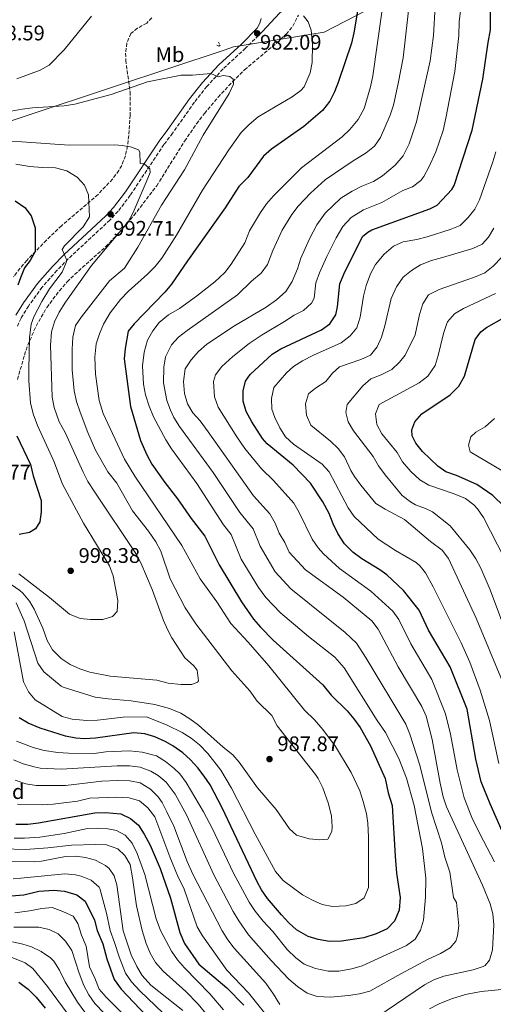
# Model space of a CAD drawing. Units: metres. Extents: x 658457 to 661919, y 4737193 to 4739586.
# Drawn here: x 659319 to 659544, y 4737777 to 4738243 of the extents above; entities that cross this region are included whole.
import ezdxf
from ezdxf.enums import TextEntityAlignment as Align

# ---------------------------------------------------------------- set-up
doc = ezdxf.new("R2010")
doc.units = ezdxf.units.M
doc.header["$MEASUREMENT"] = 0
doc.linetypes.add('DGN Style 2', pattern=[1.739922, 1.043953, -0.695969])
doc.linetypes.add('DGN Style 3', pattern=[2.435891, 1.739922, -0.695969])
for name, color, linetype, lineweight in [('Camino', 7, 'DGN Style 3', 0), ('Cota de punto acotado terreno', 7, 'Continuous', 0), ('Curva de nivel directora', 30, 'Continuous', 30), ('Curva de nivel intermedia', 30, 'Continuous', 0), ('Etiqueta de uso rústico', 92, 'Continuous', 0), ('Etiqueta de zona arbolada', 92, 'Continuous', 0), ('Límite de Concejo', 7, 'Continuous', 0), ('Margen derecho', 7, 'Continuous', 0), ('Pontón-alcantarilla (pasos de agua)', 1, 'DGN Style 2', 0), ('Punto acotado terreno (símbolo)', 7, 'Continuous', 0), ('Zona arbolada', 92, 'DGN Style 3', 0)]:
    doc.layers.add(name, color=color, linetype=linetype, lineweight=lineweight)
doc.styles.add('Style-Arial', font='arial.ttf')

# ---------------------------------------------------------------- blocks, each defined once
blk = doc.blocks.new('5PATER')
at = {"layer": 'Punto acotado terreno (símbolo)', "linetype": 'Continuous', "lineweight": 0}
h = blk.add_hatch(color=51, dxfattribs=at)
edge = h.paths.add_edge_path()
edge.add_ellipse((0, 0), major_axis=(-0.11, -0.111), ratio=0.999422, start_angle=0, end_angle=360)

msp = doc.modelspace()

# ---------------------------------------------------------------- linework, layer by layer
at = {"layer": 'Camino', "color": 7, "linetype": 'DGN Style 3', "lineweight": 0}
msp.add_polyline3d([(659434.25, 4738237.61, 981.76), (659426.38, 4738229.8, 983.18), (659415.74, 4738220.04, 984.45), (659408.08, 4738211.75, 985.57), (659402.17, 4738204.23, 986.62), (659391.85, 4738189.62, 988.04), (659387.73, 4738184.21, 988.76), (659371.82, 4738160.22, 991.54), (659366.06, 4738152.61, 992.21), (659362.16, 4738148.49, 992.71), (659353.2, 4738140.08, 994), (659342.44, 4738130.12, 995.02), (659336.99, 4738124.59, 995.63), (659330.08, 4738116.62, 996.48), (659323.56, 4738107.76, 997.52), (659320.12, 4738102.07, 998.22), (659318.1, 4738097.8, 998.69)], dxfattribs=at)
at = {"layer": 'Curva de nivel directora', "color": 30, "linetype": 'Continuous', "lineweight": 30, "flags": 128}
for points, elevation in [([(659550.76, 4737852.54), (659542.27, 4737871.98), (659538.11, 4737882.37), (659535.58, 4737893.17), (659531.48, 4737916.79), (659523.42, 4737936.89), (659513.15, 4737954.31), (659508.71, 4737963.8), (659501.21, 4737973.02), (659493.33, 4737980.53), (659490.08, 4737982.91), (659481.52, 4737988.12), (659477.28, 4737991.16), (659473.27, 4737995.11), (659470.07, 4738000.03), (659467.92, 4738004.55), (659466.07, 4738009.53), (659463.11, 4738015.11), (659457.16, 4738023.8), (659448.98, 4738032.43), (659436.65, 4738042.54), (659434.44, 4738045.02), (659429.32, 4738052.89), (659426.79, 4738057.77), (659425.26, 4738062.66), (659425.29, 4738067.67), (659426.41, 4738072.2), (659428.64, 4738075.39), (659438.97, 4738084.9), (659443.15, 4738087.52), (659462.36, 4738096.45), (659466.41, 4738099.39), (659469.23, 4738103.51), (659470.05, 4738107.37), (659471.06, 4738118.22), (659472.92, 4738122.87), (659481.81, 4738140.63), (659484.37, 4738142.78), (659486.23, 4738143.86), (659513.74, 4738153.73), (659517.19, 4738155.52), (659524.11, 4738162.91), (659525.29, 4738164.76), (659533.78, 4738191), (659538.8, 4738215.15), (659541.3, 4738232.57), (659542.45, 4738238.59), (659542.48, 4738248.65)], 950), ([(659479.38, 4738247.35), (659477.74, 4738237.14), (659476.64, 4738232.27), (659470.47, 4738214.07), (659468.63, 4738209.15), (659466.34, 4738204.71), (659462.92, 4738200.37), (659454.04, 4738192.72), (659438.77, 4738181.96), (659434.98, 4738178.7), (659427.47, 4738168.66), (659423.19, 4738164.39), (659416.8, 4738154.25), (659398.87, 4738129.21), (659391.36, 4738118.14), (659388.17, 4738114.29), (659373.6, 4738099.4), (659370.84, 4738095.92), (659369.42, 4738087.68), (659368.96, 4738082.72), (659371.89, 4738060.13), (659376.66, 4738044.15), (659379.66, 4738037.35), (659382.03, 4738032.95), (659388.13, 4738024.17), (659394.14, 4738016.53), (659400.68, 4738007.09), (659407.09, 4737998.72), (659413.97, 4737985.16), (659424.52, 4737967.69), (659430.2, 4737959.44), (659433.43, 4737955.61), (659439.49, 4737949.56), (659463, 4737928.36), (659467.01, 4737923.45), (659474.52, 4737916.01), (659477.79, 4737912.24), (659480.65, 4737908.12), (659485.6, 4737899.5), (659492.53, 4737883.96), (659493.97, 4737877.28), (659495.83, 4737871.26), (659497.28, 4737847.18), (659497.97, 4737839.23), (659499.6, 4737827.71), (659499.15, 4737821.61), (659496.92, 4737816.41), (659493.47, 4737812.77), (659488.24, 4737810.43), (659482.5, 4737808.61), (659471.86, 4737807.07), (659466.15, 4737806.84), (659460.8, 4737807.73), (659456.01, 4737809.13), (659450.61, 4737812.4), (659446.89, 4737815.71), (659443.46, 4737819.42), (659436.86, 4737827.18), (659433.99, 4737831.24), (659431.9, 4737835.02), (659415.34, 4737870.11), (659409.69, 4737880.96), (659406.87, 4737885.2), (659403.75, 4737889.14), (659400.35, 4737892.81), (659396.66, 4737896.19), (659391.99, 4737899.5), (659388.29, 4737901.56), (659383.46, 4737903.79), (659378.64, 4737905.1), (659373.5, 4737905.65), (659355.37, 4737903.13), (659350.36, 4737902.75), (659346.08, 4737903.06), (659341.19, 4737904.12), (659329.14, 4737907.83), (659323.41, 4737910.28), (659319.12, 4737912.8)], 975), ([(659317.22, 4738157.53), (659321.9, 4738154.4), (659324.89, 4738150.41), (659326.8, 4738144.79), (659326.8, 4738133.52), (659324.34, 4738129.27), (659321.66, 4738125.79), (659319.76, 4738121.17), (659318.54, 4738117.58)], 1000), ([(659548.89, 4738012.88), (659543.58, 4738018.05), (659535.96, 4738023.28), (659526.42, 4738027.53), (659521.35, 4738029.28), (659517.47, 4738031.93), (659510.21, 4738038.8), (659507.14, 4738042.74), (659505.4, 4738046.35), (659505.16, 4738049.17), (659506.62, 4738052.9), (659509.95, 4738056.63), (659523.34, 4738065.65), (659527.47, 4738069.77), (659530.12, 4738074.54), (659535.14, 4738091.83), (659537.86, 4738095.49), (659540.6, 4738097.51), (659548.89, 4738102.4)], 925), ([(659318.14, 4738046.34), (659324.53, 4738032.73), (659325.86, 4738027.3), (659329.57, 4738015.71), (659329.57, 4738010.36), (659329.05, 4738005.53), (659326.89, 4738002.26), (659324.14, 4738000.47), (659319.22, 4737999.55)], 1000), ([(659317.53, 4737862.47), (659323.29, 4737862.41), (659328.39, 4737863), (659355.01, 4737867.76), (659360.01, 4737867.89), (659367.27, 4737867.23), (659371.88, 4737865.15), (659375.64, 4737861.85), (659378.43, 4737857.63), (659381.28, 4737852.52), (659385.98, 4737841.39), (659390.9, 4737827.35), (659395.34, 4737811.03), (659397.5, 4737805.83), (659404.33, 4737796.09), (659417.63, 4737784.86), (659425.54, 4737776.61)], 950), ([(659315.36, 4737828.41), (659321.38, 4737828.93), (659328.52, 4737830.71), (659335.65, 4737831.08), (659340.63, 4737830.74), (659346.5, 4737829), (659350.47, 4737825.92), (659354.89, 4737816.95), (659356.18, 4737812.12), (659358.83, 4737805.73), (659360.76, 4737798.59), (659364.25, 4737788.77), (659367.53, 4737784.31), (659382.33, 4737768.66)], 925), ([(659319.02, 4737787.61), (659323.38, 4737784.31), (659327.21, 4737780.4), (659331.52, 4737775.22)], 900)]:
    msp.add_lwpolyline(points, dxfattribs=dict(at, elevation=elevation))
at = {"layer": 'Curva de nivel intermedia', "color": 30, "linetype": 'Continuous', "lineweight": 0, "flags": 128}
for points, elevation in [([(659544.29, 4737844.57), (659537.34, 4737857.86), (659533.67, 4737865.63), (659529.97, 4737874.92), (659526.62, 4737888.16), (659523.53, 4737904.95), (659521.15, 4737914.67), (659514.63, 4737930.98), (659504.72, 4737947.8), (659498.98, 4737959.24), (659496.13, 4737963.34), (659485.84, 4737972.7), (659470.91, 4737983.47), (659463.27, 4737990.37), (659460.77, 4737993.24), (659457.97, 4737997.41), (659451.77, 4738010.06), (659449.26, 4738014.4), (659439.59, 4738025.15), (659433.91, 4738030.66), (659426.06, 4738040.3), (659422.27, 4738045.78), (659413.39, 4738059.93), (659411.79, 4738064.68), (659411.24, 4738072.01), (659412.14, 4738075.14), (659415.16, 4738079.13), (659420.42, 4738083.93), (659428.21, 4738089.94), (659434.36, 4738094.17), (659444.95, 4738100.41), (659449.38, 4738103.47), (659453.91, 4738105.58), (659457.59, 4738109.05), (659458.87, 4738111.45), (659459.79, 4738118.81), (659461.47, 4738123.51), (659464.85, 4738131.17), (659469.29, 4738140.04), (659472.44, 4738145.44), (659476.5, 4738149.74), (659482.22, 4738153.37), (659491.01, 4738156.85), (659500.85, 4738162.44), (659505.55, 4738164.13), (659509.51, 4738167.24), (659510.85, 4738169.08), (659513.26, 4738173.47), (659516.61, 4738180.8), (659519.96, 4738190.93), (659521.29, 4738196.79), (659525.6, 4738218.83), (659527.49, 4738235.79), (659527.68, 4738242.26), (659529.93, 4738261.53)], 955), ([(659485.31, 4737783.32), (659499.98, 4737791.47), (659512.99, 4737798.45), (659518.72, 4737801.2), (659523.4, 4737803.88), (659526, 4737807.07), (659526.75, 4737809.52), (659527.42, 4737814.21), (659526.38, 4737825.35), (659524.93, 4737827.75), (659523.17, 4737839.69), (659520.81, 4737846.72), (659519.27, 4737853.53), (659514.49, 4737868.12), (659508.91, 4737890.29), (659504.23, 4737905.02), (659502.33, 4737909.71), (659483.58, 4737941.08), (659479.01, 4737948.07), (659473.58, 4737953.18), (659447.86, 4737973.82), (659440.48, 4737981.92), (659433.34, 4737994.04), (659430.05, 4738002.27), (659423.77, 4738010.06), (659411.01, 4738028.95), (659395.08, 4738050.77), (659392.45, 4738055.01), (659390.83, 4738058.37), (659389.21, 4738063.09), (659387.57, 4738071.41), (659387.75, 4738078.77), (659388.56, 4738083.69), (659391.29, 4738089.38), (659394.72, 4738093.03), (659398.83, 4738096.15), (659422.63, 4738113.08), (659429.28, 4738119.52), (659433.89, 4738123.24), (659436.75, 4738127.35), (659439.32, 4738134.01), (659443.77, 4738143.62), (659448.3, 4738151.13), (659451.38, 4738155.07), (659457.17, 4738161.18), (659464.18, 4738167.46), (659476.87, 4738176.17), (659483.57, 4738180.34), (659487.55, 4738183.51), (659490.41, 4738187.5), (659494.97, 4738198.14), (659496.43, 4738202.92), (659498.7, 4738213.18), (659501.01, 4738225.28), (659504.26, 4738253.32)], 965), ([(659541.95, 4737798.05), (659543.45, 4737802.84), (659543.97, 4737814.78), (659543.49, 4737819.87), (659542.24, 4737824.74), (659538.7, 4737833.5), (659521.62, 4737870.67), (659520.06, 4737875.42), (659518.62, 4737881.8), (659514.8, 4737902.56), (659511.98, 4737913.56), (659509.95, 4737918.13), (659498.68, 4737936.91), (659489.25, 4737954.67), (659486.17, 4737958.62), (659472.63, 4737969.9), (659454.85, 4737982.78), (659447.05, 4737991.26), (659445.06, 4737995.84), (659442.37, 4738000.25), (659440.44, 4738005.01), (659437.9, 4738009.32), (659430.19, 4738017.87), (659408.72, 4738048.21), (659404.93, 4738053.34), (659401.52, 4738057.2), (659398.92, 4738061.52), (659397.57, 4738066.33), (659397, 4738072.07), (659397.88, 4738078.09), (659400.67, 4738082.24), (659404.13, 4738086.26), (659408.03, 4738089.72), (659421.13, 4738098.36), (659436.25, 4738107.28), (659441.16, 4738110.7), (659445.47, 4738114.71), (659448.52, 4738119.39), (659450.97, 4738125.34), (659452.61, 4738130.39), (659456.64, 4738139.53), (659460.2, 4738146.14), (659464.14, 4738151.79), (659471.5, 4738158.78), (659477, 4738162.12), (659481.54, 4738164.49), (659487.11, 4738166.72), (659491.37, 4738169.34), (659497.37, 4738174.52), (659501.02, 4738178.9), (659503.99, 4738184.55), (659507.4, 4738194.98), (659513.89, 4738223.92), (659515.39, 4738235.83), (659516.21, 4738249.8)], 960), ([(659491.04, 4738246.93), (659486.72, 4738216.74), (659485.59, 4738211.5), (659482.55, 4738201.3), (659479.79, 4738196.1), (659475.77, 4738191.35), (659472.21, 4738187.85), (659452.98, 4738173.2), (659439.65, 4738159.92), (659436.39, 4738156.12), (659433.47, 4738152.05), (659428.34, 4738143.42), (659426.03, 4738137.63), (659419.64, 4738127.54), (659416.59, 4738123.58), (659411.83, 4738119.27), (659403.25, 4738112.45), (659395.17, 4738106.57), (659390, 4738103.53), (659385.56, 4738100), (659382.5, 4738095.97), (659380.01, 4738091.64), (659378.44, 4738085.84), (659377.62, 4738079.45), (659378.14, 4738070.74), (659379.1, 4738065.77), (659380.74, 4738060.27), (659382.74, 4738055.22), (659388.65, 4738044.33), (659391.36, 4738040.13), (659403.39, 4738023.7), (659416.02, 4738004.14), (659419.66, 4737999.53), (659424.3, 4737987.82), (659432.58, 4737974.48), (659436, 4737969.78), (659442.9, 4737962.51), (659456.26, 4737951.23), (659468.76, 4737941.47), (659473.17, 4737936.42), (659488.81, 4737911.43), (659492.68, 4737905.85), (659499.03, 4737893.51), (659502.73, 4737884.22), (659506.25, 4737871.18), (659510.27, 4737850.85), (659511.82, 4737836.8), (659511.67, 4737827.9), (659510.74, 4737817.01), (659509.36, 4737812.2), (659506.83, 4737807.96), (659502.67, 4737804.92), (659481.6, 4737795.27), (659476.8, 4737793.85), (659470.57, 4737792.86), (659465.57, 4737792.74), (659459.48, 4737794.09), (659454.23, 4737796.12), (659450.19, 4737799.07), (659446.16, 4737803.08), (659439.35, 4737811.56), (659434.83, 4737816.44), (659431, 4737821.25), (659428.2, 4737825.39), (659420.76, 4737839.27), (659410.6, 4737860.55), (659406.53, 4737868.24), (659398.28, 4737882.18), (659395.3, 4737886.2), (659392.52, 4737888.94), (659388.54, 4737892), (659384.31, 4737894.68), (659377.38, 4737896.56), (659371.39, 4737897.15), (659360.3, 4737896.69), (659354.65, 4737895.88), (659342.54, 4737895.97), (659337.56, 4737896.33), (659331.02, 4737897.3), (659325.74, 4737898.64), (659317.92, 4737901.72)], 970), ([(659318.06, 4738215.32), (659329.07, 4738219.41), (659333.4, 4738221.89), (659340.57, 4738229), (659353.38, 4738244.96)], 980), ([(659453.93, 4738245.16), (659456.05, 4738242.31), (659457.57, 4738238.33), (659458.1, 4738231.57), (659457.92, 4738223.1), (659456.97, 4738218.21), (659454.22, 4738211.57), (659452.6, 4738209.79), (659448.5, 4738206.84), (659432.41, 4738197.32), (659428.1, 4738193.79), (659424.27, 4738189.85), (659418.5, 4738181.68)], 980), ([(659409.92, 4738217.87), (659401.29, 4738217.05), (659395.94, 4738217.13), (659380.03, 4738213.94), (659362.79, 4738207.85), (659345.48, 4738203.29), (659340.54, 4738202.54), (659325.53, 4738201.62), (659320.57, 4738201.03), (659315.37, 4738199.99)], 985), ([(659317.7, 4737967.2), (659321.49, 4737958.74), (659328.1, 4737938.71), (659330.85, 4737934.57), (659339.09, 4737927.8), (659339.96, 4737927.28), (659355.22, 4737922.52), (659361.39, 4737921.7), (659372.17, 4737920.87), (659383.46, 4737919.09), (659390.45, 4737917.22), (659395.77, 4737914.89), (659400.08, 4737912.33), (659404.12, 4737909.34), (659415.78, 4737898.86), (659420.47, 4737895.21), (659423.34, 4737891.76), (659432.13, 4737879.6), (659440.89, 4737869.41), (659447.28, 4737860.19), (659450.55, 4737857.14), (659456.58, 4737855.5), (659461.55, 4737854.98), (659465.34, 4737855.35), (659467.35, 4737858.92), (659467.51, 4737861.21), (659467.13, 4737866.2), (659465.79, 4737872.08), (659462.99, 4737879.54), (659460.82, 4737884.05), (659459.61, 4737885.87), (659441.36, 4737908.95), (659438.91, 4737913.93), (659432, 4737920.7), (659428.51, 4737925.46), (659419.91, 4737934.96), (659402.92, 4737957.2), (659397.83, 4737964.91), (659390.77, 4737978.54), (659386.27, 4737991.66), (659383.94, 4737996.08), (659380.52, 4738001.07), (659372.91, 4738010.79), (659365.45, 4738023.82), (659361.21, 4738029.21), (659355.27, 4738039.43), (659351.71, 4738047.82), (659348.12, 4738057.47), (659346.31, 4738062.58), (659345.16, 4738067.55), (659344.21, 4738077.56), (659344.32, 4738087.35), (659344.55, 4738093.09), (659345.85, 4738098.58), (659348.68, 4738102.68), (659361.92, 4738119.62), (659369.06, 4738125.64), (659375.42, 4738135.59), (659386.61, 4738155.5), (659397.47, 4738172.3), (659406.4, 4738188.65), (659418.65, 4738208.32), (659420.78, 4738212.74), (659420.6, 4738215.19), (659419.01, 4738216.52), (659415.82, 4738216.86), (659413.42, 4738216.31), (659409.92, 4738217.87)], 985), ([(659341.16, 4738109.61), (659353.4, 4738127), (659370.75, 4738147.66), (659373.13, 4738152.04), (659379.38, 4738166.4), (659381.17, 4738171.04), (659381.03, 4738172.69), (659378.35, 4738175.15), (659376.52, 4738175.27), (659376.3, 4738180.69), (659375.78, 4738181.77), (659371.95, 4738183.18), (659368.01, 4738183.82), (659364.52, 4738184.12), (659342.93, 4738183.93), (659320.4, 4738185.52), (659310.92, 4738185.63)], 990), ([(659418.5, 4738181.68), (659406.03, 4738162.59), (659393.74, 4738141.38), (659386.73, 4738130.36), (659383.53, 4738126.5), (659380.02, 4738122.92), (659371.01, 4738114.85), (659367.14, 4738110.81), (659362.25, 4738104.52), (659359.2, 4738099.24), (659357.18, 4738094.63), (659355.72, 4738089.86), (659355.01, 4738083.58), (659355.29, 4738075.56), (659357.07, 4738063.05), (659358.95, 4738056.84), (659369.01, 4738035.23), (659374.04, 4738027.24), (659396.17, 4737994.39), (659404.91, 4737978.51), (659412.88, 4737967.63), (659419.41, 4737957.37), (659427.59, 4737948.59), (659437.46, 4737937.3), (659454.4, 4737916.32), (659459.01, 4737911.79), (659463.1, 4737907.18), (659469.03, 4737899.12), (659476.48, 4737886.92), (659480.48, 4737878.19), (659482.2, 4737873.07), (659483.68, 4737867.22), (659484.33, 4737862.8), (659484.63, 4737856.18), (659484.62, 4737832.47), (659482.61, 4737827.57), (659478.74, 4737824.82), (659473.85, 4737823.77), (659467.67, 4737823.41), (659462.76, 4737824.36), (659458.11, 4737826.38), (659453.36, 4737828.89), (659444.19, 4737835.76), (659440.55, 4737840), (659431.05, 4737857.6), (659419.83, 4737879.4), (659414.68, 4737887.93), (659408.51, 4737895.87), (659404.54, 4737899.99), (659400.66, 4737903.18), (659396.45, 4737905.88), (659389.29, 4737909.29), (659379.48, 4737913.16), (659368.47, 4737913.08), (659356.29, 4737911.61), (659351.29, 4737911.43), (659344.33, 4737912.14), (659339.49, 4737913.43), (659326.79, 4737921.21), (659323.6, 4737925.04), (659321.29, 4737929.83), (659316.77, 4737953.55)], 980), ([(659546.4, 4737891.17), (659541.92, 4737911.52), (659537.54, 4737925.87), (659532.6, 4737939.07), (659528.63, 4737948.24), (659515.36, 4737974.76), (659511.72, 4737981.38), (659509.12, 4737984.62), (659507.26, 4737986.33), (659497.41, 4737991.96), (659489.31, 4737997.4), (659477.84, 4738008.12), (659475, 4738012.24), (659466.1, 4738029.19), (659462.73, 4738032.88), (659449.2, 4738042.39), (659445.41, 4738045.85), (659442.7, 4738050.04), (659440.34, 4738054.9), (659438.95, 4738058.9), (659438.66, 4738063.99), (659439.81, 4738069.15), (659445.84, 4738076.07), (659449.18, 4738079.07), (659453.37, 4738081.79), (659458.68, 4738084.54), (659471.78, 4738090.36), (659476.02, 4738093.63), (659479.21, 4738097.47), (659480.75, 4738102.42), (659482.26, 4738112.43), (659483.53, 4738117.41), (659485.69, 4738123.05), (659487.98, 4738127.49), (659492.09, 4738132.27), (659496.55, 4738136.13), (659501.11, 4738138.18), (659507.62, 4738139.25), (659512.44, 4738140.57), (659523.38, 4738144.07), (659528.01, 4738145.96), (659531.93, 4738149.64), (659535.04, 4738153.56), (659537.29, 4738158.11), (659543.59, 4738176.06), (659545, 4738180.85)], 945), ([(659317.68, 4738174.91), (659324.3, 4738173.81), (659330.02, 4738173.29), (659336.41, 4738173.14), (659341.84, 4738171.72), (659346.67, 4738168.82), (659350.09, 4738165.03), (659352.01, 4738160.41), (659352.42, 4738149.94), (659349.52, 4738145.19), (659340.63, 4738136.23), (659339.56, 4738134.45), (659341.76, 4738129.52), (659341.52, 4738128.38), (659339.58, 4738123.81), (659333.55, 4738115.82), (659329.97, 4738109.86), (659326.08, 4738102.63), (659324.89, 4738099.21), (659324.15, 4738092.67), (659323.7, 4738077.69), (659323.69, 4738072.27), (659324.5, 4738061.86), (659325.89, 4738056.75), (659327.86, 4738051.21), (659335.61, 4738034.24), (659339.73, 4738023.35), (659349.67, 4738004.95), (659361.97, 4737984.66), (659363.76, 4737979.98), (659365.9, 4737968.38), (659365.68, 4737963.18), (659363.45, 4737960.8), (659358.76, 4737959.39), (659353.04, 4737959.24), (659348.07, 4737959.73), (659343.05, 4737961.89), (659333.5, 4737969.73), (659319.01, 4737980.96)], 995), ([(659519.68, 4738130.74), (659534.07, 4738134.92), (659538.44, 4738137.03), (659541.55, 4738140.32), (659543.96, 4738144.7)], 940), ([(659535.63, 4737959.92), (659522.6, 4737988.15), (659519.54, 4737992.12), (659514.04, 4737996.21), (659501.78, 4738006.62), (659492.57, 4738011.53), (659488.11, 4738014.29), (659480.98, 4738022.98), (659478.08, 4738027.06), (659476.3, 4738029.9), (659473.26, 4738036.29), (659470.32, 4738040.34), (659466.62, 4738043.78), (659457.28, 4738051.39), (659455.37, 4738056), (659454.83, 4738061.5), (659456.17, 4738066.1), (659459.59, 4738068.93), (659464.5, 4738072.05), (659467.55, 4738075.98), (659470.97, 4738078.95), (659481.08, 4738082.37), (659485.57, 4738084.54), (659488.81, 4738088.39), (659490.76, 4738092.99), (659492.45, 4738098.36), (659495.44, 4738111.35), (659497.97, 4738116.77), (659501.16, 4738121.38), (659505.02, 4738124.57), (659509.27, 4738127.21), (659514.43, 4738129.33), (659519.68, 4738130.74)], 940), ([(659547.82, 4738130.83), (659543.76, 4738126.57), (659539.82, 4738123.5), (659534.93, 4738121.46), (659518.14, 4738115.65), (659513.09, 4738113.04), (659510.4, 4738108.81), (659508.85, 4738103.74), (659506.7, 4738094.14), (659502.11, 4738084.52), (659499.29, 4738081.1), (659495.65, 4738077.68), (659490.74, 4738075.15), (659485.76, 4738073.22), (659481.91, 4738070.02), (659474.6, 4738061.19), (659473.93, 4738057.32), (659474.97, 4738052.94), (659477.6, 4738048.69), (659486.93, 4738036.43), (659489.47, 4738032.13), (659492.61, 4738027.77), (659500.67, 4738018.07), (659504.6, 4738014.98), (659506.99, 4738013.61), (659511.73, 4738011.87), (659515.02, 4738010.26), (659523.41, 4738003.64), (659532.69, 4737992.23), (659535.51, 4737988.08), (659537.9, 4737983.67), (659542.24, 4737973.37), (659551.62, 4737948.47)], 935), ([(659490.91, 4738047.22), (659488.65, 4738051.67), (659488.04, 4738056.65), (659489.77, 4738061.12), (659508.59, 4738071.35), (659512.81, 4738074.58), (659516.2, 4738079.58), (659517.71, 4738084.35), (659520.13, 4738094.68), (659521.8, 4738099.41), (659522.15, 4738100.22), (659525.43, 4738104), (659529.73, 4738106.66), (659544.89, 4738113.68)], 930), ([(659315.41, 4737975.91), (659319.55, 4737973.09), (659320.94, 4737971.84), (659324.08, 4737967.96), (659326.23, 4737964.28), (659330.47, 4737955.24), (659332.47, 4737949.35), (659334.92, 4737944.99), (659339.08, 4737940.9), (659343.34, 4737937.98), (659347.91, 4737935.89), (659352.68, 4737934.42), (659362.21, 4737932.54), (659384.34, 4737930.62), (659389.84, 4737929.13), (659395.99, 4737928.6), (659400.99, 4737928.61), (659403.59, 4737929.65), (659404.08, 4737930.26), (659403.44, 4737935.37), (659401.74, 4737937.52), (659397.65, 4737941.24), (659391.56, 4737950.61), (659389.61, 4737954.23), (659387.56, 4737958.8), (659382.21, 4737973.47), (659376.79, 4737986.21), (659374.41, 4737990.6), (659355.02, 4738019.56), (659351.78, 4738024.62), (659349.45, 4738029.04), (659340.99, 4738047.85), (659338.1, 4738052.94), (659335.75, 4738059.63), (659334.82, 4738064.54), (659334.01, 4738089.2), (659334.54, 4738095.51), (659335.92, 4738100.34), (659338.07, 4738104.86), (659341.16, 4738109.61)], 990), ([(659533.09, 4738045.77), (659535.53, 4738048.09), (659539.86, 4738050.61), (659544.42, 4738054.47)], 920), ([(659549.01, 4737988.16), (659539.13, 4738007.61), (659536.34, 4738011.74), (659534.63, 4738013.61), (659530.58, 4738016.57), (659525.3, 4738018.75), (659513.3, 4738022.91), (659509.02, 4738025.48), (659504.69, 4738029.38), (659500.73, 4738034.05), (659498.23, 4738038.38), (659490.91, 4738047.22)], 930), ([(659547.53, 4738030.08), (659532.9, 4738038.79), (659532, 4738041.9), (659533.09, 4738045.77)], 920), ([(659548.18, 4737929.94), (659535.63, 4737959.92)], 940), ([(659316.5, 4737892.85), (659321.14, 4737891.03), (659326.33, 4737889.48), (659329.16, 4737888.97), (659339.15, 4737888.48), (659365.53, 4737890.03), (659371.48, 4737890.04), (659376.43, 4737889.38), (659381.58, 4737887.5), (659384.99, 4737885.45), (659388.87, 4737882.27), (659393.03, 4737876.66), (659398.64, 4737866.49), (659411.45, 4737838.39), (659420.59, 4737820.98), (659423.19, 4737816.59), (659427.89, 4737810.03), (659438.6, 4737797.79), (659446.95, 4737789.04), (659451.1, 4737785.57), (659455.63, 4737782.37), (659460.41, 4737780.85), (659466.64, 4737780.53), (659475.18, 4737781.29), (659480.46, 4737782.1), (659485.31, 4737783.32)], 965), ([(659317.31, 4737883.17), (659322.36, 4737881.46), (659327.3, 4737880.64), (659341.16, 4737880.64), (659358.32, 4737882.79), (659365.77, 4737883.15), (659371.56, 4737882.93), (659376.47, 4737881.96), (659381.45, 4737878.91), (659385.03, 4737875.34), (659386.87, 4737872.66), (659389.16, 4737868.22), (659392.44, 4737861.39), (659398.76, 4737844.65), (659401.47, 4737838.77), (659415.38, 4737811.93), (659418.05, 4737807.7), (659420.96, 4737803.62), (659435.96, 4737787.09), (659439.68, 4737781.96), (659442.72, 4737777.06)], 960), ([(659318.44, 4737871.8), (659330.2, 4737871.5), (659335.32, 4737871.84), (659346.76, 4737873.28), (659352.7, 4737874.69), (659365.26, 4737875.2), (659371.36, 4737874.83), (659376.16, 4737873.48), (659380.2, 4737870.07), (659383.47, 4737865.9), (659390.63, 4737846.87), (659394.23, 4737838.03), (659397.28, 4737831.56), (659403.51, 4737813.79), (659406.03, 4737809.47), (659417.55, 4737793.27), (659427.81, 4737782.57), (659436.72, 4737771.41)], 955), ([(659316.78, 4737855.77), (659321.78, 4737855.76), (659328.9, 4737856.29), (659340.49, 4737857.92), (659351.49, 4737860.29), (659356.26, 4737860.56), (659361.23, 4737860.24), (659365.23, 4737859.47), (659369.46, 4737857.16), (659372.7, 4737853.35), (659375.11, 4737848.54), (659378.7, 4737838.49), (659384.04, 4737817.51), (659386.21, 4737811.98), (659391.33, 4737802.31), (659394.17, 4737798.2), (659397.45, 4737794.41), (659409.54, 4737782.09), (659416.01, 4737774.46)], 945), ([(659311.63, 4737850.75), (659322.18, 4737850.45), (659332.81, 4737851.21), (659343.96, 4737852.52), (659355.26, 4737852.81), (659360.54, 4737852.59), (659365.89, 4737850.73), (659369.23, 4737847.61), (659371.76, 4737843.25), (659372.94, 4737837.01), (659374.72, 4737823.75), (659377.46, 4737811.99), (659379.34, 4737805.88), (659381.24, 4737801.25), (659383.81, 4737796.9), (659387.39, 4737792.76), (659398.08, 4737783.21), (659403.98, 4737777.19), (659411.86, 4737767.47)], 940), ([(659396.78, 4737774.11), (659381.63, 4737786.23), (659377.48, 4737790.78), (659374.91, 4737795.07), (659372.24, 4737800.49), (659368.38, 4737811.87), (659365.41, 4737833.65), (659364.23, 4737837.96), (659361.78, 4737841.38), (659360.09, 4737842.8), (659355.39, 4737845.39), (659350.56, 4737846.66), (659346.1, 4737847.2), (659341.12, 4737847.04), (659329.82, 4737844.89), (659326.49, 4737844.63), (659308.69, 4737844.75)], 935), ([(659316.4, 4737836.58), (659320.03, 4737836.81), (659340.88, 4737838.89), (659345.83, 4737838.43), (659348.53, 4737837.83), (659353.29, 4737835.9), (659357.07, 4737832.55), (659357.35, 4737831.94), (659360.6, 4737820.21), (659362.28, 4737811.99), (659364.41, 4737806.43), (659366.5, 4737799.54), (659369.58, 4737791.92), (659372.34, 4737787.74), (659376.3, 4737783.45), (659394.73, 4737765.96)], 930), ([(659234.94, 4737775.34), (659228.42, 4737804.13), (659227.8, 4737834.4), (659228.69, 4737836.41), (659230.33, 4737837.3), (659234.41, 4737837.45), (659239.47, 4737837.15), (659244.22, 4737835.59), (659248.83, 4737832.24), (659262.79, 4737819.4), (659269.56, 4737814.32), (659274.12, 4737812.27), (659279.52, 4737811.34), (659285.09, 4737809.78), (659289.7, 4737807.83), (659299.88, 4737801.59), (659304.82, 4737800.8), (659311.4, 4737800.25), (659316.25, 4737799.07), (659322.03, 4737796.71), (659325.59, 4737794), (659332.65, 4737785.53), (659341.93, 4737772.93)], 905), ([(659317.1, 4737820.49), (659324.09, 4737821.38), (659329.89, 4737822.49), (659334.89, 4737822.86), (659339.92, 4737821.08), (659344.75, 4737818.77), (659346.98, 4737815.42), (659348.69, 4737809.77), (659350.91, 4737804.57), (659352.55, 4737794.91), (659355.07, 4737789.48), (659357.07, 4737784.2), (659360.34, 4737780.41), (659376.36, 4737764.68)], 920), ([(659316.58, 4737813.65), (659328.47, 4737813.56), (659333.45, 4737812.45), (659337.61, 4737810.51), (659341.16, 4737807), (659344.13, 4737802.64), (659347.61, 4737791.81), (659349.86, 4737786.06), (659352.19, 4737781.6), (659355.08, 4737777.51), (659363.72, 4737768.53)], 915), ([(659316.1, 4737806.69), (659320.97, 4737805.62), (659325.09, 4737804.24), (659329.63, 4737802.14), (659334.1, 4737799.05), (659335.57, 4737797.47), (659338.23, 4737793.24), (659340.99, 4737787.73), (659346.78, 4737778.07), (659352.43, 4737770.31)], 910), ([(659489.05, 4737771.39), (659511.18, 4737786.24), (659515.58, 4737788.62), (659520.31, 4737790.35), (659534.22, 4737793.44), (659538.94, 4737795.01), (659539.87, 4737795.52), (659541.95, 4737798.05)], 960), ([(659513.49, 4737775.01), (659518.12, 4737777.33), (659523.94, 4737779.71), (659530.6, 4737781.78), (659538.08, 4737783.2), (659549.46, 4737784.3)], 955)]:
    msp.add_lwpolyline(points, dxfattribs=dict(at, elevation=elevation))
at = {"layer": 'Límite de Concejo', "color": 7, "linetype": 'Continuous', "lineweight": 0}
msp.add_polyline3d([(659302.56, 4738191.19, 987.52), (659321.13, 4738197.31, 986.22), (659364.88, 4738211.92, 984.59), (659416.37, 4738228.98, 983.71), (659420.73, 4738230.43, 983.43), (659423.93, 4738230.95, 983.26), (659463.59, 4738237.48, 978.48), (659492.41, 4738252.21, 969.6)], dxfattribs=at)
at = {"layer": 'Margen derecho', "color": 7, "linetype": 'Continuous', "lineweight": 0}
for points in [[(659434.25, 4738237.61, 981.76), (659442.64, 4738246.54, 980.6), (659448.05, 4738250.24, 979.94), (659451.89, 4738253.36, 979.2), (659455.2, 4738257.27, 978.66), (659468.78, 4738276.89, 976.03), (659473.11, 4738281.78, 975.3), (659478.67, 4738289.91, 973.88), (659488.49, 4738303.23, 972.32), (659495.64, 4738310.85, 971.11), (659500.73, 4738316.23, 970.61), (659515.65, 4738330.29, 968.88), (659524.76, 4738337.46, 967.83), (659529.38, 4738339.64, 967.12), (659531.82, 4738340.7, 966.68), (659536.58, 4738342.17, 966.3), (659550.8, 4738346.06, 965.27)], [(659433.89, 4738243.96, 981.18), (659433.2, 4738241.64, 981.47), (659431.97, 4738239.3, 981.76), (659424.44, 4738231.83, 983.18), (659413.75, 4738222.03, 984.45), (659405.95, 4738213.58, 985.57), (659399.92, 4738205.91, 986.62), (659389.58, 4738191.29, 988.04), (659385.44, 4738185.84, 988.76), (659369.53, 4738161.84, 991.54), (659363.91, 4738154.43, 992.21), (659360.18, 4738150.49, 992.71), (659351.28, 4738142.13, 994), (659340.49, 4738132.14, 995.02), (659334.92, 4738126.5, 995.63), (659327.89, 4738118.37, 996.48), (659321.23, 4738109.32, 997.52), (659317.64, 4738103.4, 998.22)]]:
    msp.add_polyline3d(points, dxfattribs=at)
at = {"layer": 'Pontón-alcantarilla (pasos de agua)', "color": 1, "linetype": 'DGN Style 2', "lineweight": 0}
msp.add_polyline3d([(659413.66, 4738232.68, 982.96), (659414.37, 4738231.28, 983.49), (659413.74, 4738230.78, 983.49), (659412.36, 4738231.54, 983.01)], dxfattribs=at)
at = {"layer": 'Zona arbolada', "color": 92, "linetype": 'DGN Style 3', "lineweight": 0}
for points in [[(659382, 4738244.25, 985.92), (659379.66, 4738241.7, 985.92), (659375.2, 4738239.3, 985.92), (659372.08, 4738236.88, 985.92), (659370.16, 4738232.26, 986.84), (659369.59, 4738227.46, 988.51), (659369.69, 4738224.09, 989.26), (659371.7, 4738209.25, 990.29), (659371.76, 4738198.15, 991.76), (659371.09, 4738188.49, 993.33), (659370.49, 4738183.62, 994.47), (659369.48, 4738178.89, 995.89), (659367.75, 4738174.36, 997.19), (659366.4, 4738171.99, 997.68), (659363.41, 4738167.88, 997.98), (659356.56, 4738160.64, 997.72), (659339.29, 4738145.79, 1000.87), (659332.11, 4738138.98, 1002.44), (659322.83, 4738129.35, 1004.51), (659319.57, 4738125.58, 1005), (659316.54, 4738121.63, 1005.21)], [(659318.38, 4738073, 1003.05), (659321.7, 4738084.54, 1002.4), (659323.29, 4738089.26, 1001.65), (659327.21, 4738098.27, 999.87), (659332.28, 4738107.06, 998.4), (659338.21, 4738114.99, 997.13), (659341.94, 4738119.17, 996.45), (659345.47, 4738122.7, 995.86), (659360.28, 4738135.95, 993.68), (659367, 4738143.07, 992.88), (659373.52, 4738150.62, 992.28), (659384.32, 4738164.69, 991.15), (659397.55, 4738185.8, 989.16), (659403.16, 4738194.06, 988.41), (659406.96, 4738198.98, 988.06), (659413.45, 4738206.59, 987.86), (659420.23, 4738213.93, 987.62), (659425.95, 4738219.66, 987.07), (659441.19, 4738232.34, 984.78), (659445.67, 4738236.48, 983.97), (659448.86, 4738240.3, 983.04), (659451.54, 4738245.47, 982.08)], [(659318.38, 4738073, 1003.05), (659321.7, 4738084.54, 1002.4), (659323.29, 4738089.26, 1001.65), (659327.21, 4738098.27, 999.87), (659332.28, 4738107.06, 998.4), (659338.21, 4738114.99, 997.13), (659341.94, 4738119.17, 996.45), (659345.47, 4738122.7, 995.86), (659360.28, 4738135.95, 993.68), (659367, 4738143.07, 992.88), (659373.52, 4738150.62, 992.28), (659384.32, 4738164.69, 991.15), (659397.55, 4738185.8, 989.16), (659403.16, 4738194.06, 988.41), (659406.96, 4738198.98, 988.06), (659413.45, 4738206.59, 987.86), (659420.23, 4738213.93, 987.62), (659425.95, 4738219.66, 987.07), (659441.19, 4738232.34, 984.78), (659445.67, 4738236.48, 983.97), (659448.86, 4738240.3, 983.04), (659451.54, 4738245.47, 982.08)], [(659382, 4738244.25, 985.92), (659379.66, 4738241.7, 985.92), (659375.2, 4738239.3, 985.92), (659372.08, 4738236.88, 985.92), (659370.16, 4738232.26, 986.84), (659369.59, 4738227.46, 988.51), (659369.69, 4738224.09, 989.26)], [(659369.69, 4738224.09, 989.26), (659371.7, 4738209.25, 990.29), (659371.76, 4738198.15, 991.76), (659371.09, 4738188.49, 993.33), (659370.49, 4738183.62, 994.47), (659369.48, 4738178.89, 995.89), (659367.75, 4738174.36, 997.19), (659366.4, 4738171.99, 997.68), (659363.41, 4738167.88, 997.98), (659356.56, 4738160.64, 997.72), (659339.29, 4738145.79, 1000.87), (659332.11, 4738138.98, 1002.44), (659322.83, 4738129.35, 1004.51), (659319.57, 4738125.58, 1005), (659316.54, 4738121.63, 1005.21)]]:
    msp.add_polyline3d(points, dxfattribs=at)

# ---------------------------------------------------------------- block references
at = {"layer": 'Punto acotado terreno (símbolo)', "color": 7, "linetype": 'Continuous', "lineweight": 0, "xscale": 10, "yscale": 10, "zscale": 10}
for p in [(659431.96, 4738236.87, 982.09), (659362.47, 4738151.23, 992.71), (659343.58, 4737982.37, 998.38), (659437.77, 4737893.22, 987.87)]:
    msp.add_blockref('5PATER', p, dxfattribs=at)

# ---------------------------------------------------------------- texts
at = {"layer": 'Cota de punto acotado terreno', "color": 7, "linetype": 'Continuous', "lineweight": 0, "style": 'Style-Arial'}
for s, p in [('978.59', (659302.17, 4738233.56, 978.59)), ('982.09', (659433.25, 4738229.15, 982.09)), ('992.71', (659363.76, 4738141.04, 992.71)), ('1004.77', (659290.27, 4738025.61, 1004.77)), ('998.38', (659347.33, 4737986.12, 998.38)), ('987.87', (659441.52, 4737896.97, 987.87))]:
    msp.add_text(s, height=7, dxfattribs=at).set_placement(p)
at = {"layer": 'Etiqueta de uso rústico', "color": 92, "linetype": 'Continuous', "lineweight": 0, "style": 'Style-Arial'}
msp.add_text('Mb', height=7, dxfattribs=at).set_placement((659390.61, 4738226.83, 984.37), align=Align.MIDDLE_CENTER)
at = {"layer": 'Etiqueta de zona arbolada', "color": 92, "linetype": 'Continuous', "lineweight": 0, "style": 'Style-Arial'}
msp.add_text('Fd', height=7, dxfattribs=at).set_placement((659316.13, 4737877.83, 957.29), align=Align.MIDDLE_CENTER)

doc.saveas('drawing.dxf')
